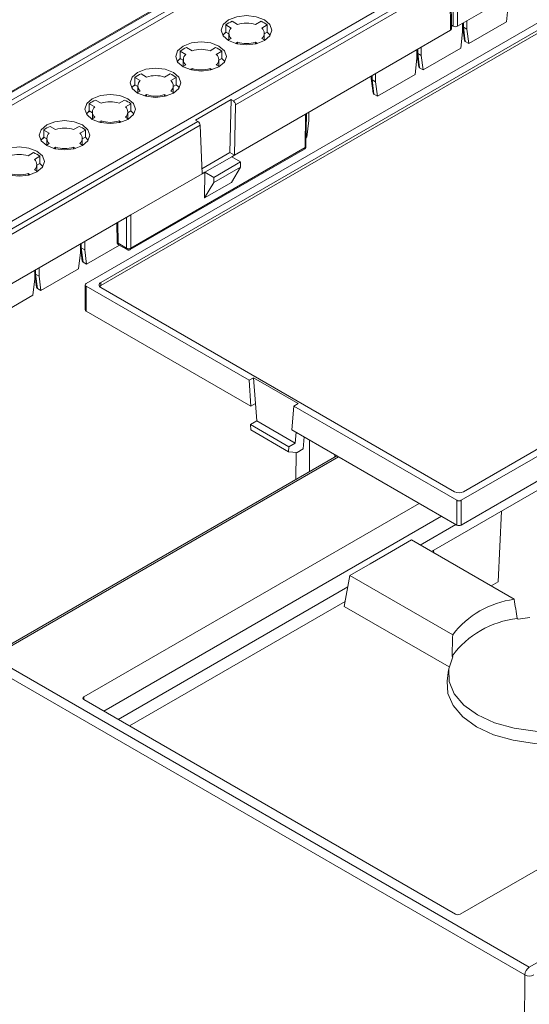
# Model space of a CAD drawing. Units: millimetres. Extents: x 5 to 292, y 5 to 205.
# Drawn here: x 231 to 241, y 165 to 184 of the extents above; entities that cross this region are included whole.
import ezdxf

# ---------------------------------------------------------------- set-up
doc = ezdxf.new("R2010")
doc.units = ezdxf.units.MM

msp = doc.modelspace()

# ---------------------------------------------------------------- linework, layer by layer
at = {"color": 7, "linetype": 'Continuous', "lineweight": 15}
for p, q in [((250.1957, 189.3976), (232.6241, 179.2538)), ((250.1957, 189.3364), (232.6241, 179.1925)), ((237.102, 186.6279), (227.9066, 181.3195)), ((237.1332, 186.6248), (227.9378, 181.3164)), ((228.2038, 181.3164), (237.1332, 186.4713)), ((237.1332, 186.3692), (228.2922, 181.2654)), ((239.6666, 184.3095), (242.5658, 185.9832)), ((239.2038, 185.276), (230.2743, 180.1211)), ((235.2402, 182.8343), (239.4697, 185.276)), ((239.5469, 184.2556), (239.5322, 185.2259)), ((239.5782, 184.3095), (239.5782, 185.2881)), ((239.6666, 185.2881), (239.6666, 184.3095)), ((239.7835, 175.1207), (257.3551, 185.2646)), ((235.2828, 182.7574), (239.5139, 185.1999)), ((239.5286, 184.2298), (239.5139, 185.1999)), ((232.3324, 179.2282), (242.17, 184.9074)), ((240.6301, 184.3958), (240.6654, 184.7224)), ((235.0898, 184.335), (235.0898, 184.1921)), ((235.0898, 184.335), (235.1983, 184.2724)), ((235.3221, 184.3438), (235.2136, 184.4064)), ((235.786, 184.4064), (235.6776, 184.3438)), ((235.8013, 184.2724), (235.9098, 184.335)), ((235.9098, 184.1921), (235.9098, 184.335)), ((239.5458, 184.3283), (239.5782, 184.3095)), ((239.7638, 184.2019), (239.7638, 184.3657)), ((239.7638, 184.3144), (239.8013, 184.0293)), ((239.8522, 184.253), (239.7816, 184.2937)), ((239.7816, 184.2937), (239.8193, 184.0066)), ((239.8522, 184.4167), (239.8522, 184.253)), ((239.8522, 184.253), (239.8876, 183.9672)), ((239.8876, 183.9672), (240.6301, 184.3958)), ((235.0898, 184.1921), (235.1498, 184.1575)), ((235.1983, 184.0671), (235.1375, 184.032)), ((235.1498, 184.1697), (235.1498, 184.0391)), ((235.8621, 184.032), (235.8013, 184.0671)), ((235.8498, 184.1575), (235.9098, 184.1921)), ((235.8498, 184.0391), (235.8498, 184.1697)), ((236.6648, 182.5766), (239.5286, 184.2298)), ((239.7285, 183.8753), (239.7638, 184.2019)), ((234.424, 183.8254), (234.3156, 183.888)), ((234.888, 183.888), (234.7795, 183.8254)), ((235.2804, 183.9716), (235.3221, 183.9957)), ((235.3221, 183.9612), (235.3221, 183.9957)), ((235.6776, 183.9957), (235.7193, 183.9716)), ((235.6776, 183.9957), (235.6776, 183.9612)), ((238.9507, 183.8962), (238.9507, 183.7325)), ((238.986, 183.4467), (239.7285, 183.8753)), ((239.8193, 184.0066), (239.8876, 183.9672)), ((234.1918, 183.8166), (234.1918, 183.6737)), ((234.1918, 183.8166), (234.3003, 183.7539)), ((234.1918, 183.6737), (234.2518, 183.6391)), ((234.9033, 183.7539), (235.0118, 183.8166)), ((234.9518, 183.6391), (235.0118, 183.6737)), ((235.0118, 183.6737), (235.0118, 183.8166)), ((238.8269, 183.3549), (238.8623, 183.6815)), ((238.8623, 183.6815), (238.8623, 183.8452)), ((238.8623, 183.7939), (238.8997, 183.5088)), ((238.88, 183.7733), (238.9177, 183.4862)), ((238.9507, 183.7325), (238.8801, 183.7733)), ((238.9507, 183.7325), (238.986, 183.4467)), ((234.3003, 183.5487), (234.2395, 183.5136)), ((234.2518, 183.6513), (234.2518, 183.5207)), ((234.3823, 183.4532), (234.424, 183.4773)), ((234.424, 183.4428), (234.424, 183.4773)), ((234.7795, 183.4773), (234.8212, 183.4532)), ((234.7795, 183.4773), (234.7795, 183.4428)), ((234.9641, 183.5136), (234.9033, 183.5487)), ((234.9518, 183.5207), (234.9518, 183.6513)), ((238.9177, 183.4862), (238.986, 183.4467)), ((233.2938, 183.2981), (233.2938, 183.1553)), ((233.2938, 183.2981), (233.4023, 183.2355)), ((233.526, 183.307), (233.4175, 183.3696)), ((233.99, 183.3696), (233.8815, 183.307)), ((234.0053, 183.2355), (234.1137, 183.2981)), ((234.1137, 183.1553), (234.1137, 183.2981)), ((237.9599, 183.3242), (237.9602, 183.2788)), ((238.0491, 183.212), (238.0491, 183.3758)), ((238.0845, 182.9262), (238.8269, 183.3549)), ((233.2938, 183.1553), (233.3538, 183.1206)), ((233.3538, 183.1329), (233.3538, 183.0023)), ((234.0538, 183.1206), (234.1137, 183.1553)), ((234.0538, 183.0023), (234.0538, 183.1329)), ((237.9604, 183.276), (237.9981, 182.9884)), ((238.0491, 183.212), (237.9785, 183.2528)), ((237.9785, 183.2528), (238.0161, 182.9657)), ((238.0491, 183.212), (238.0845, 182.9262)), ((233.4023, 183.0303), (233.3415, 182.9952)), ((233.4843, 182.9348), (233.526, 182.9589)), ((233.526, 182.9244), (233.526, 182.9589)), ((233.8815, 182.9589), (233.9232, 182.9348)), ((233.8815, 182.9244), (233.8815, 182.9589)), ((234.066, 182.9952), (234.0053, 183.0303)), ((238.0161, 182.9657), (238.0845, 182.9262)), ((232.3958, 182.7797), (232.3958, 182.6368)), ((232.3958, 182.7797), (232.5042, 182.7171)), ((232.628, 182.7885), (232.5195, 182.8512)), ((233.092, 182.8512), (232.9835, 182.7885)), ((233.1072, 182.7171), (233.2157, 182.7797)), ((233.2157, 182.6368), (233.2157, 182.7797)), ((234.4946, 182.4554), (235.1956, 182.8601)), ((235.1724, 181.8162), (235.1956, 182.8601)), ((235.1956, 182.8601), (235.2402, 182.8343)), ((235.2828, 182.7574), (235.2608, 181.7661)), ((232.3958, 182.6368), (232.4557, 182.6022)), ((232.5042, 182.5119), (232.4435, 182.4768)), ((232.4557, 182.6145), (232.4557, 182.4839)), ((233.168, 182.4768), (233.1072, 182.5119)), ((233.1557, 182.6022), (233.2157, 182.6368)), ((233.1557, 182.4839), (233.1557, 182.6145)), ((235.2608, 181.7661), (236.6648, 182.5766)), ((236.6547, 181.9127), (236.6648, 182.5766)), ((236.673, 181.9377), (236.6829, 182.587)), ((236.7266, 182.6123), (236.7266, 182.4486)), ((230.2743, 179.9676), (234.5392, 182.4297)), ((230.3185, 179.8915), (234.5849, 182.3545)), ((231.73, 182.2701), (231.6215, 182.3327)), ((232.1939, 182.3327), (232.0855, 182.2701)), ((232.5863, 182.4164), (232.628, 182.4404)), ((232.628, 182.4059), (232.628, 182.4404)), ((232.9835, 182.4404), (233.0252, 182.4164)), ((232.9835, 182.4404), (232.9835, 182.4059)), ((234.5392, 182.4297), (234.4946, 182.4554)), ((234.6216, 181.3971), (234.5849, 182.3545)), ((236.6913, 182.122), (236.7266, 182.4486)), ((231.4977, 182.2613), (231.4977, 182.1184)), ((231.4977, 182.2613), (231.6062, 182.1987)), ((231.4977, 182.1184), (231.5577, 182.0838)), ((232.2092, 182.1987), (232.3177, 182.2613)), ((232.2577, 182.0838), (232.3177, 182.1184)), ((232.3177, 182.1184), (232.3177, 182.2613)), ((236.6757, 182.113), (236.6913, 182.122)), ((231.6062, 181.9935), (231.5454, 181.9584)), ((231.5577, 182.0961), (231.5577, 181.9655)), ((231.6883, 181.898), (231.73, 181.922)), ((231.73, 181.8875), (231.73, 181.922)), ((232.0855, 181.922), (232.1272, 181.898)), ((232.0855, 181.922), (232.0855, 181.8875)), ((232.27, 181.9584), (232.2092, 181.9935)), ((232.2577, 181.9655), (232.2577, 182.0961)), ((231.2959, 181.8143), (231.1874, 181.7517)), ((231.3112, 181.6803), (231.4197, 181.7429)), ((231.4197, 181.6), (231.4197, 181.7429)), ((233.2047, 179.9003), (236.6418, 181.8845)), ((233.2176, 179.9285), (236.6547, 181.9127)), ((234.6178, 181.4961), (235.1724, 181.8162)), ((235.2064, 181.7347), (234.676, 181.4285)), ((235.2608, 181.7661), (235.1724, 181.8162)), ((235.2608, 181.7661), (235.2064, 181.7347)), ((235.2064, 181.7347), (235.3831, 181.6308)), ((231.3597, 181.5654), (231.4197, 181.6)), ((231.3597, 181.447), (231.3597, 181.5777)), ((234.8528, 181.3247), (235.3831, 181.6308)), ((235.3824, 181.5292), (235.3831, 181.6308)), ((231.1874, 181.4036), (231.2291, 181.3795)), ((231.1874, 181.4036), (231.1874, 181.3691)), ((231.372, 181.44), (231.3112, 181.475)), ((233.2176, 180.5866), (234.6216, 181.3971)), ((234.676, 181.4285), (234.6216, 181.3971)), ((234.6722, 180.9204), (234.676, 181.4285)), ((234.8528, 181.3247), (234.676, 181.4285)), ((234.852, 181.2231), (235.3824, 181.5292)), ((235.2025, 181.2266), (235.3824, 181.5292)), ((235.2025, 181.2266), (234.6722, 180.9204)), ((234.6722, 180.9204), (234.852, 181.2231)), ((234.8528, 181.3247), (234.852, 181.2231)), ((230.3185, 178.913), (233.2176, 180.5866)), ((233.2176, 180.5866), (233.2176, 179.9285)), ((232.9385, 180.4255), (232.9442, 180.0498)), ((232.2188, 179.8463), (232.2188, 180.01)), ((232.3072, 180.061), (232.3072, 179.8973)), ((232.3426, 179.6115), (232.9925, 179.9867)), ((232.9625, 180.0248), (233.1292, 179.9285)), ((232.9754, 179.9966), (233.1422, 179.9003)), ((232.1835, 179.5197), (232.2188, 179.8463)), ((232.2188, 179.9588), (232.2562, 179.6736)), ((232.3072, 179.8973), (232.2366, 179.9381)), ((232.2366, 179.9381), (232.2742, 179.651)), ((232.3072, 179.8973), (232.3426, 179.6115)), ((232.2742, 179.651), (232.3426, 179.6115)), ((231.3173, 179.3258), (231.3173, 179.4896)), ((231.3173, 179.4383), (231.3547, 179.1532)), ((231.335, 179.4176), (231.3727, 179.1305)), ((231.4057, 179.3769), (231.3351, 179.4176)), ((231.4057, 179.5406), (231.4057, 179.3769)), ((231.441, 179.0911), (232.1835, 179.5197)), ((231.2819, 178.9992), (231.3173, 179.3258)), ((231.4057, 179.3769), (231.441, 179.0911)), ((232.3141, 179.2027), (232.3141, 178.7128)), ((232.6241, 179.2538), (232.6241, 179.1925)), ((231.3727, 179.1305), (231.441, 179.0911)), ((235.5497, 177.3199), (232.3324, 179.1772)), ((232.3324, 179.1772), (232.3324, 178.6873)), ((232.6241, 179.1517), (239.6068, 175.1207)), ((246.9253, 179.1007), (239.7393, 174.9523)), ((230.5395, 178.5706), (231.2819, 178.9992)), ((232.3324, 178.6873), (235.5868, 176.8085)), ((239.7393, 174.4624), (246.9624, 178.6322)), ((235.5497, 177.3199), (235.6381, 177.3709)), ((235.5868, 176.8085), (235.5497, 177.3199)), ((235.6381, 177.3709), (236.522, 176.8607)), ((235.6752, 176.8596), (235.6381, 177.3709)), ((235.5868, 176.8085), (235.6752, 176.8596)), ((235.7, 176.5187), (235.6752, 176.8596)), ((236.4336, 176.8096), (236.3965, 176.3411)), ((236.4336, 176.8096), (236.522, 176.8607)), ((239.6509, 174.9523), (236.4336, 176.8096)), ((235.5762, 176.4472), (235.7, 176.5187)), ((235.7, 176.5187), (236.4601, 176.0798)), ((235.5762, 176.4472), (236.3364, 176.0084)), ((235.5762, 176.4472), (235.584, 176.3407)), ((235.584, 176.3407), (236.3287, 175.9108)), ((236.3965, 176.3411), (239.6509, 174.4624)), ((236.4771, 176.2946), (236.4601, 176.0798)), ((259.5042, 176.3697), (241.0825, 165.7351)), ((236.6199, 175.9672), (236.6385, 176.2014)), ((236.7438, 176.1406), (236.7415, 175.5184)), ((236.3287, 175.9108), (236.3364, 176.0084)), ((236.3287, 175.9108), (236.4962, 175.8957)), ((236.4601, 176.0798), (236.3364, 176.0084)), ((236.4752, 175.3647), (236.4772, 175.8974)), ((236.4962, 175.8957), (236.6199, 175.9672)), ((237.2815, 175.8302), (230.4125, 171.8648)), ((237.2453, 175.8093), (237.2455, 175.851)), ((239.1516, 173.9401), (242.3539, 175.7887)), ((239.6509, 174.4624), (239.6509, 174.9523)), ((239.7393, 174.9523), (239.7393, 174.4624)), ((238.9078, 174.8914), (232.2873, 171.0695)), ((240.4708, 173.3422), (240.5324, 174.7372)), ((232.6851, 170.7888), (239.3498, 174.6362)), ((239.6326, 174.4729), (238.9306, 174.0676)), ((238.3587, 173.9385), (238.7565, 174.1682)), ((238.7565, 174.1682), (240.784, 172.9977)), ((239.1929, 173.9639), (239.1952, 173.9149)), ((237.9399, 173.6967), (238.3587, 173.9385)), ((237.5421, 173.4671), (237.9399, 173.6967)), ((237.4306, 172.8547), (237.5421, 173.4671)), ((239.5697, 172.2967), (237.5421, 173.4671)), ((237.5012, 173.2425), (232.968, 170.6255)), ((240.329, 173.2604), (240.4708, 173.3422)), ((233.189, 170.4979), (237.4493, 172.9574)), ((237.4306, 172.8547), (239.4978, 171.6614)), ((240.8433, 172.6164), (240.8597, 172.6069)), ((240.8597, 172.6069), (241.0957, 172.6409)), ((241.0825, 165.7351), (230.475, 171.8586)), ((239.5747, 171.8651), (239.5583, 171.8746)), ((240.9941, 165.5824), (230.3866, 171.706)), ((239.4884, 171.6065), (239.4596, 171.3832)), ((232.2873, 171.0184), (239.6271, 166.7813)), ((239.7155, 166.7813), (243.9044, 169.1995)), ((240.9898, 164.4572), (240.9941, 165.5824))]:
    msp.add_line(p, q, dxfattribs=at)
at = {"color": 8, "linetype": 'Continuous', "lineweight": 15}
for p, q in [((239.781, 184.3756), (239.7816, 184.2937)), ((235.1022, 184.185), (235.0533, 184.1568)), ((238.8795, 183.8551), (238.8801, 183.7733)), ((234.2041, 183.6666), (234.1553, 183.6383)), ((237.9779, 183.3346), (237.9785, 183.2528)), ((233.3061, 183.1481), (233.2573, 183.1199)), ((232.4081, 182.6297), (232.3592, 182.6015)), ((231.5101, 182.1113), (231.4612, 182.0831)), ((232.9625, 180.0248), (232.9563, 180.4357)), ((233.1292, 180.5356), (233.1292, 179.9285)), ((232.236, 180.0199), (232.2366, 179.9381)), ((231.3344, 179.4995), (231.3351, 179.4176)), ((230.475, 171.8586), (237.3182, 175.8091)), ((232.2873, 171.0695), (232.2873, 171.0184))]:
    msp.add_line(p, q, dxfattribs=at)
at = {"color": 7, "linetype": 'Continuous', "lineweight": 15, "flags": 128}
for points in [[(235.8534, 184.0269), (235.6912, 183.9643), (235.4998, 183.9423), (235.3085, 183.9643), (235.1463, 184.0269), (235.0379, 184.1205), (234.9998, 184.231), (235.0379, 184.3414), (235.1463, 184.4351), (235.3085, 184.4977), (235.4998, 184.5196), (235.6912, 184.4977), (235.8534, 184.4351), (235.9618, 184.3414), (235.9998, 184.231), (235.9618, 184.1205), (235.8534, 184.0269)], [(235.0898, 184.1921), (235.0511, 184.1543), (235.0321, 184.1289)], [(235.9675, 184.1289), (235.9485, 184.1543), (235.9098, 184.1921)], [(234.9553, 183.5085), (234.7931, 183.4459), (234.6018, 183.4239), (234.4104, 183.4459), (234.2482, 183.5085), (234.1398, 183.6021), (234.1018, 183.7126), (234.1398, 183.823), (234.2482, 183.9167), (234.4104, 183.9792), (234.6018, 184.0012), (234.7931, 183.9792), (234.9553, 183.9167), (235.0637, 183.823), (235.1018, 183.7126), (235.0637, 183.6021), (234.9553, 183.5085)], [(234.1918, 183.6737), (234.1531, 183.6358), (234.1341, 183.6105)], [(235.0695, 183.6105), (235.0504, 183.6358), (235.0118, 183.6737)], [(234.0573, 182.99), (233.8951, 182.9275), (233.7038, 182.9055), (233.5124, 182.9275), (233.3502, 182.99), (233.2418, 183.0837), (233.2038, 183.1942), (233.2418, 183.3046), (233.3502, 183.3983), (233.5124, 183.4608), (233.7038, 183.4828), (233.8951, 183.4608), (234.0573, 183.3983), (234.1657, 183.3046), (234.2038, 183.1942), (234.1657, 183.0837), (234.0573, 182.99)], [(233.2938, 183.1553), (233.2551, 183.1174), (233.2361, 183.0921)], [(234.1715, 183.0921), (234.1524, 183.1174), (234.1137, 183.1553)], [(233.1593, 182.4716), (232.9971, 182.4091), (232.8057, 182.3871), (232.6144, 182.4091), (232.4522, 182.4716), (232.3438, 182.5653), (232.3057, 182.6757), (232.3438, 182.7862), (232.4522, 182.8798), (232.6144, 182.9424), (232.8057, 182.9644), (232.9971, 182.9424), (233.1593, 182.8798), (233.2677, 182.7862), (233.3057, 182.6757), (233.2677, 182.5653), (233.1593, 182.4716)], [(232.3958, 182.6368), (232.3571, 182.599), (232.338, 182.5737)], [(233.2734, 182.5737), (233.2544, 182.599), (233.2157, 182.6368)], [(232.2613, 181.9532), (232.0991, 181.8906), (231.9077, 181.8687), (231.7164, 181.8906), (231.5542, 181.9532), (231.4458, 182.0469), (231.4077, 182.1573), (231.4458, 182.2678), (231.5542, 182.3614), (231.7164, 182.424), (231.9077, 182.446), (232.0991, 182.424), (232.2613, 182.3614), (232.3696, 182.2678), (232.4077, 182.1573), (232.3696, 182.0469), (232.2613, 181.9532)], [(231.4977, 182.1184), (231.459, 182.0806), (231.44, 182.0552)], [(232.3754, 182.0552), (232.3564, 182.0806), (232.3177, 182.1184)], [(231.3632, 181.4348), (231.201, 181.3722), (231.0097, 181.3503), (230.8183, 181.3722), (230.6561, 181.4348), (230.5477, 181.5284), (230.5097, 181.6389), (230.5477, 181.7494), (230.6561, 181.843), (230.8183, 181.9056), (231.0097, 181.9275), (231.201, 181.9056), (231.3632, 181.843), (231.4716, 181.7494), (231.5097, 181.6389), (231.4716, 181.5284), (231.3632, 181.4348)], [(231.4774, 181.5368), (231.4583, 181.5622), (231.4197, 181.6)], [(233.2047, 179.9003), (233.2045, 179.9003), (233.204, 179.8999)], [(232.6241, 179.1925), (232.6085, 179.1816), (232.5993, 179.1721)], [(242.0485, 170.4371), (241.6273, 170.3885), (241.1978, 170.3937), (240.7806, 170.4526), (240.3953, 170.5622), (240.0603, 170.7174), (239.7915, 170.9108), (239.6016, 171.1332), (239.4997, 171.3741), (239.4906, 171.622), (239.5747, 171.8651)], [(239.4596, 171.3832), (239.4724, 171.1413), (239.5769, 170.8991), (239.769, 170.6755), (240.0399, 170.481), (240.3768, 170.3246), (240.7641, 170.2137), (241.1836, 170.1535), (241.6158, 170.1466), (242.0404, 170.1936)]]:
    msp.add_lwpolyline(points, dxfattribs=at)
at = {"color": 7, "linetype": 'Continuous', "lineweight": 15}
for centre, radius, start, end in [((235.3838, 183.9687), 0.4696, 111.24693, 128.74769), ((235.2854, 184.1697), 0.1346, 130.30903, 229.69097), ((235.4998, 183.7983), 0.5738, 71.95208, 108.04792), ((235.6159, 183.9687), 0.4696, 51.25231, 68.75307), ((235.7143, 184.1697), 0.1346, 310.30903, 49.69097), ((234.4857, 183.4503), 0.4696, 111.24693, 128.74769), ((234.7178, 183.4503), 0.4696, 51.25231, 68.75307), ((235.4998, 184.5412), 0.5738, 251.95208, 288.04792), ((234.3873, 183.6513), 0.1346, 130.30903, 229.69097), ((234.6018, 183.2799), 0.5738, 71.95208, 108.04792), ((234.8162, 183.6513), 0.1346, 310.30903, 49.69097), ((234.6018, 184.0228), 0.5738, 251.95208, 288.04792), ((233.5877, 182.9319), 0.4696, 111.24693, 128.74769), ((233.7038, 182.7614), 0.5738, 71.95208, 108.04792), ((233.8198, 182.9319), 0.4696, 51.25231, 68.75307), ((233.4893, 183.1329), 0.1346, 130.30903, 229.69097), ((233.9182, 183.1329), 0.1346, 310.30903, 49.69097), ((233.7038, 183.5044), 0.5738, 251.95208, 288.04792), ((232.6897, 182.4135), 0.4696, 111.24693, 128.74769), ((232.5913, 182.6145), 0.1346, 130.30903, 229.69097), ((232.8057, 182.243), 0.5738, 71.95208, 108.04792), ((232.9218, 182.4135), 0.4696, 51.25231, 68.75307), ((233.0202, 182.6145), 0.1346, 310.30903, 49.69097), ((231.7917, 181.8951), 0.4696, 111.24693, 128.74769), ((232.0238, 181.8951), 0.4696, 51.25231, 68.75307), ((232.8057, 182.986), 0.5738, 251.95208, 288.04792), ((231.6933, 182.0961), 0.1346, 130.30903, 229.69097), ((231.9077, 181.7246), 0.5738, 71.95208, 108.04792), ((232.1222, 182.0961), 0.1346, 310.30903, 49.69097), ((231.9077, 182.4675), 0.5738, 251.95208, 288.04792), ((231.0097, 181.2062), 0.5738, 71.95208, 108.04792), ((231.1257, 181.3766), 0.4696, 51.25231, 68.75307), ((231.2241, 181.5777), 0.1346, 310.30903, 49.69097), ((231.0097, 181.9491), 0.5738, 251.95208, 288.04792), ((233.1734, 180.0122), 0.0946, 242.16342, 297.83658), ((232.3421, 179.2027), 0.0273, 110.78342, 249.21658), ((232.6434, 179.2027), 0.0546, 110.78342, 249.21658), ((232.3454, 178.7159), 0.0314, 185.6948, 245.62534), ((239.6951, 175.2913), 0.1921, 242.60967, 297.39033), ((239.6951, 175.0376), 0.0961, 242.60967, 297.39033), ((239.6951, 174.5477), 0.0961, 242.60967, 297.39033), ((241.0283, 171.1723), 1.8417, 97.62192, 142.3727), ((241.0363, 170.7982), 1.8283, 96.0592, 143.93542), ((232.297, 171.044), 0.0273, 110.78342, 249.21658), ((239.6713, 166.8666), 0.0961, 242.60967, 297.39033), ((241.1861, 165.5732), 0.1922, 122.61755, 177.2381), ((241.0829, 165.7536), 0.1929, 242.57796, 297.13303)]:
    msp.add_arc(centre, radius, start, end, dxfattribs=at)
at = {"color": 8, "linetype": 'Continuous', "lineweight": 15}
for centre, start, end in [((236.6421, 181.9412), 293.98195, 353.63616), ((236.6237, 181.9099), 305.52396, 5.11683), ((232.9751, 180.0532), 186.36384, 246.01805), ((232.9936, 180.022), 174.88317, 234.47604), ((233.1603, 179.9257), 174.88668, 234.43527), ((233.1866, 179.9257), 305.52396, 5.11683)]:
    msp.add_arc(centre, 0.0312, start, end, dxfattribs=at)
at = {"color": 7, "linetype": 'Continuous', "lineweight": 15}
for centre, major_axis, ratio, start_param, end_param in [((239.4844, 184.2553), (0.0625, 0), 0.5772438, 5.4978252, 6.2919099), ((239.6224, 184.335), (0.0625, 0), 0.5773317, 3.9270289, 5.4977491), ((239.8258, 184.3226), (0.0624, 0.0043), 0.6090994, 3.1041265, 3.8846232), ((239.8639, 184.0323), (0.0628, 0.0005), 0.576578, 3.2126761, 3.9176638), ((238.9242, 183.8022), (0.0624, 0.0043), 0.6090994, 3.1041265, 3.8846232), ((238.9623, 183.5119), (0.0628, 0.0005), 0.576578, 3.2126761, 3.9176638), ((238.0227, 183.2817), (0.0624, 0.0043), 0.6090994, 3.1041265, 3.8846232), ((238.0608, 182.9914), (0.0628, 0.0005), 0.576578, 3.2126761, 3.9176638), ((235.2386, 182.7824), (-0.0295, 0.0551), 0.5969804, 3.9546674, 5.5167423), ((234.5407, 182.3795), (-0.0328, 0.0532), 0.5570647, 3.9193686, 5.4814436), ((232.2808, 179.967), (0.0624, 0.0043), 0.6090994, 3.1041265, 3.8846232), ((232.3189, 179.6767), (0.0628, 0.0005), 0.576578, 3.2126761, 3.9176638), ((231.3792, 179.4465), (0.0624, 0.0043), 0.6090994, 3.1041265, 3.8846232), ((231.4173, 179.1562), (0.0628, 0.0005), 0.576578, 3.2126761, 3.9176638), ((241.1953, 181.2742), (-1.6525, 16.2419), 0.0883043, 2.096482, 2.1239939), ((241.7128, 181.5729), (1.4924, 18.0385), 0.0887116, 2.1182509, 2.1457628)]:
    msp.add_ellipse(centre, major_axis=major_axis, ratio=ratio, start_param=start_param, end_param=end_param, dxfattribs=at)
for points, knots in [([(236.6399, 181.8835), (236.6466, 181.8881), (236.6562, 181.8946), (236.6659, 181.9087), (236.6718, 181.9218), (236.6724, 181.9326), (236.6727, 181.9377)], [0, 0, 0, 0, 0.363679, 0.5159799, 0.7679871, 1, 1, 1, 1]), ([(232.9443, 180.0498), (232.9443, 180.0495), (232.9434, 180.0425), (232.9477, 180.028), (232.9578, 180.009), (232.9698, 180.0007), (232.9756, 179.9968)], [0, 0, 0, 0, 0.0132797, 0.3292258, 0.6797967, 1, 1, 1, 1]), ([(233.1423, 179.9006), (233.1427, 179.9002), (233.1485, 179.8955), (233.1612, 179.8926), (233.1782, 179.8915), (233.1919, 179.8941), (233.1998, 179.8979), (233.2028, 179.8993)], [0, 0, 0, 0, 0.0250833, 0.3529611, 0.5838846, 0.8441309, 1, 1, 1, 1])]:
    msp.add_open_spline(points, degree=3, knots=knots, dxfattribs=at)

doc.saveas('drawing.dxf')
